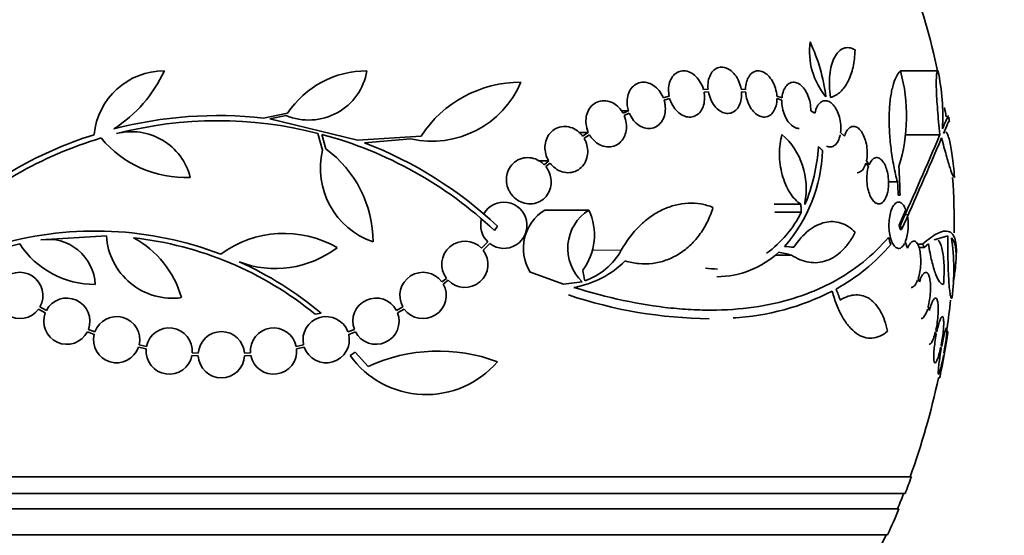
# Model space of a CAD drawing. Units: millimetres. Extents: x 0 to 1443, y 0 to 1205.
# Drawn here: x 920 to 959, y 974 to 995 of the extents above; entities that cross this region are included whole.
import ezdxf
from ezdxf import colors
from ezdxf.entities.mleader import LeaderData, LeaderLine
from ezdxf.math import Vec2, Vec3

# ---------------------------------------------------------------- set-up
doc = ezdxf.new("R2010")
doc.units = ezdxf.units.MM
doc.layers.add('DV4_Défaut', color=7, linetype='Continuous')
doc.layers.add('Défaut', color=7, linetype='Continuous')

# ---------------------------------------------------------------- blocks, each defined once
blk = doc.blocks.new('_DOT')
at = {"color": 0}
blk.add_line((0, 0), (-1, 0), dxfattribs=at)
at = {"color": 0, "const_width": 0.333}
blk.add_lwpolyline([(-0.1665, 0, 1), (0.1665, 0, 1)], format="xyb", close=True, dxfattribs=at)
blk = doc.blocks.new('SE3')
at = {"layer": 'DV4_Défaut', "color": 7, "linetype": 'Continuous', "lineweight": 35}
for p, q in [((955.962, 992.52), (954.504, 992.52)), ((947.022, 991.806), (946.842, 991.788)), ((946.865, 991.689), (947.036, 991.705)), ((948.481, 991.788), (948.309, 991.806)), ((948.322, 991.705), (948.485, 991.689)), ((945.509, 991.538), (945.279, 991.473)), ((945.313, 991.377), (945.533, 991.438)), ((949.897, 991.473), (949.697, 991.538)), ((949.7, 991.438), (949.891, 991.377)), ((943.924, 990.969), (943.652, 990.969)), ((943.924, 990.969), (943.714, 990.871)), ((951.179, 990.871), (951.014, 990.969)), ((929.733, 990.681), (930.667, 990.871)), ((930.609, 990.784), (929.974, 990.652)), ((929.974, 990.652), (933.385, 989.824)), ((943.759, 990.78), (943.959, 990.873)), ((932.022, 989.439), (931.846, 990.088)), ((932.001, 990.047), (932.155, 989.484)), ((933.385, 989.824), (935.861, 989.984)), ((935.462, 989.869), (933.659, 989.722)), ((942.365, 990.127), (941.999, 990.127)), ((942.365, 990.127), (942.142, 989.984)), ((942.198, 989.899), (942.411, 990.036)), ((952.33, 989.984), (952.176, 990.127)), ((956.038, 990.036), (954.691, 990.036)), ((940.824, 989.013), (940.462, 989.013)), ((940.824, 989.013), (940.649, 988.868)), ((953.287, 988.868), (953.182, 989.014)), ((940.716, 988.792), (940.881, 988.929)), ((953.161, 988.93), (953.26, 988.792)), ((954.389, 988.197), (954.039, 988.197)), ((954.488, 987.681), (954.413, 987.681)), ((942.382, 987.105), (940.675, 987.105)), ((950.63, 987.328), (949.591, 987.328)), ((954.712, 987.107), (954.448, 986.512)), ((950.647, 987.024), (949.623, 987.024)), ((938.832, 986.477), (938.719, 986.305)), ((954.502, 986.512), (954.448, 986.512)), ((954.55, 986.344), (954.496, 986.344)), ((921.074, 985.941), (923.627, 986.101)), ((955.815, 985.941), (956.342, 986.101)), ((919.702, 985.65), (920.253, 985.784)), ((938.458, 985.863), (938.214, 985.619)), ((938.279, 985.543), (938.534, 985.797)), ((954.779, 985.619), (954.692, 985.863)), ((955.367, 985.783), (955.162, 985.783)), ((955.424, 985.65), (955.221, 985.65)), ((955.424, 985.65), (955.591, 985.784)), ((950.265, 985.354), (949.631, 985.354)), ((936.851, 984.447), (936.667, 984.31)), ((941.397, 984.227), (940.084, 984.699)), ((955.243, 984.309), (955.195, 984.447)), ((936.721, 984.226), (936.916, 984.371)), ((942.125, 984.318), (941.397, 984.227)), ((921.289, 983.202), (921.039, 983.339)), ((935.154, 983.339), (934.903, 983.202)), ((955.629, 983.202), (955.581, 983.339)), ((920.984, 983.255), (921.248, 983.111)), ((931.74, 983.056), (931.97, 983.098)), ((934.945, 983.111), (935.208, 983.255)), ((922.884, 982.368), (923.146, 982.27)), ((923.175, 982.366), (922.925, 982.459)), ((933.267, 982.459), (933.017, 982.366)), ((933.046, 982.27), (933.308, 982.368)), ((955.897, 982.27), (955.834, 982.27)), ((955.864, 982.368), (955.897, 982.27)), ((955.917, 982.366), (955.885, 982.459)), ((956.348, 982.377), (956.3, 982.377)), ((924.872, 981.766), (925.172, 981.701)), ((925.187, 981.8), (924.899, 981.862)), ((931.293, 981.862), (931.006, 981.8)), ((931.02, 981.701), (931.321, 981.766)), ((956.069, 981.766), (956.092, 981.701)), ((956.11, 981.8), (956.089, 981.862)), ((926.952, 981.45), (927.197, 981.433)), ((927.198, 981.533), (926.965, 981.55)), ((929.227, 981.55), (928.994, 981.533)), ((928.995, 981.433), (929.24, 981.45)), ((933.299, 981.577), (933.105, 981.442)), ((933.806, 981.015), (933.299, 981.577)), ((956.177, 981.45), (956.183, 981.433)), ((956.2, 981.533), (956.195, 981.55)), ((955.979, 980.577), (956.032, 980.577)), ((954.93, 976.727), (901.262, 976.727)), ((954.684, 976.077), (901.508, 976.077)), ((954.442, 975.477), (901.75, 975.477)), ((954.002, 974.477), (902.19, 974.477))]:
    blk.add_line(p, q, dxfattribs=at)
at = {"layer": 'DV4_Défaut', "color": 7, "linetype": 'Continuous', "lineweight": 18}
blk.add_line((943.646, 985.543), (942.507, 985.543), dxfattribs=at)
at = {"layer": 'DV4_Défaut', "color": 7, "linetype": 'Continuous', "lineweight": 35}
for centre, radius, start, end in [((928.096, 986.477), 28.5, 12.2416, 20.0052), ((953.745, 993.284), 2.78, 172.4513, 219.5533), ((944.663, 990.679), 6.988, 6.8547, 25.1499), ((925.88, 989.771), 2.749, 90, 174.4569), ((920.99, 994.786), 5.39, 302.9014, 335.1391), ((931.498, 992.893), 2.289, 247.1599, 350.6145), ((933.755, 988.803), 3.717, 90, 146.1834), ((948.057, 990.76), 6.683, 342.8762, 15.2711), ((947.565, 990.742), 8.584, 356.7857, 11.9551), ((936.278, 993.532), 3.753, 257.4427, 337.1967), ((939.737, 987.443), 4.635, 90, 146.7576), ((928.096, 986.477), 28.5, 8.5721, 9.3238), ((927.953, 974.878), 15.902, 83.5707, 104.6979), ((927.953, 974.878), 15.7, 75.6423, 104.5029), ((928.096, 986.477), 28.6, 8.1528, 8.5237), ((927.953, 974.878), 15.902, 107.5988, 132.9816), ((927.953, 974.878), 15.7, 106.7944, 133.0875), ((926.694, 992.636), 4.264, 219.766, 272.5166), ((924.608, 987.81), 2.343, 13.9943, 104.5029), ((927.953, 974.878), 15.7, 46.7059, 75.0557), ((948.033, 987.947), 2.806, 348.4277, 48.4178), ((671.132, 1112.115), 309.959, 336.09484, 336.80551), ((683.181, 1106.533), 296.794, 336.1115, 336.86194), ((935.001, 988.75), 3.058, 166.9775, 250.7392), ((929.505, 985.863), 4.488, 0, 53.7981), ((927.953, 974.878), 15.902, 46.8318, 68.9712), ((945.416, 989.669), 6.067, 318.9979, 357.6509), ((944.593, 989.945), 6.728, 337.0385, 356.8025), ((928.204, 987.183), 26.289, 1.0852, 3.5095), ((928.096, 986.477), 28.5, 359.478, 3.8132), ((928.109, 986.721), 26.322, 2.0896, 3.214), ((939.081, 986.512), 0.9, 232.5718, 150.472), ((941.596, 985.61), 1.755, 121.6206, 211.4895), ((943.339, 985.611), 1.774, 122.6283, 226.8014), ((940.33, 986.127), 2.274, 323.0413, 25.4891), ((910.842, 984.02), 40.082, 4.7246, 4.8145), ((939.081, 986.512), 0.9, 164.0507, 226.1886), ((946.764, 988.922), 4.322, 305.9157, 333.9571), ((952.871, 986.519), 1.936, 340.1888, 12.5752), ((923.19, 972.608), 13.68, 69.0948, 105.619), ((921.361, 984.133), 1.831, 2.445, 99.0185), ((926.197, 986.248), 2.574, 183.2808, 277.719), ((922.882, 982.676), 3.801, 15.593, 61.8051), ((923.19, 972.608), 13.5, 50.7055, 83.6724), ((930.527, 982.077), 4.122, 59.8689, 126.5639), ((947.345, 984.74), 9.232, 353.5136, 8.0034), ((923.178, 987.717), 3.506, 213.4459, 270.1989), ((930.197, 988.784), 3.954, 249.045, 307.3541), ((937.565, 984.995), 0.9, 43.8635, 217.5259), ((948.37, 990.642), 7.542, 298.7681, 319.7162), ((937.565, 984.995), 0.9, 223.9077, 37.4817), ((941.389, 986.786), 2.576, 288.9362, 331.1557), ((947.361, 988.032), 3.519, 270.131, 313.1704), ((928.096, 986.477), 28.6, 357.3464, 357.8538), ((923.219, 972.655), 13.625, 50.0381, 65.8987), ((941.175, 987.766), 3.723, 279.7073, 314.8247), ((947.38, 988.125), 3.315, 262.1561, 270.0602), ((920.255, 983.782), 0.9, 330.5126, 144.1309), ((935.938, 983.782), 0.9, 35.9075, 209.4558), ((920.255, 983.782), 0.9, 150.5126, 324.1309), ((935.938, 983.782), 0.9, 215.8373, 29.5261), ((922.085, 982.781), 0.9, 339.0037, 152.1069), ((934.107, 982.781), 0.9, 27.8931, 200.9963), ((947.269, 1000.681), 17.806, 251.4086, 269.3536), ((947.434, 992.618), 9.728, 273.2884, 297.0107), ((928.096, 986.477), 28.5, 352.0012, 354.2119), ((922.085, 982.781), 0.9, 158.4868, 332.6238), ((924.021, 982.061), 0.9, 347.2502, 160.1715), ((932.171, 982.061), 0.9, 19.8285, 192.7498), ((934.107, 982.781), 0.9, 207.3762, 21.5132), ((926.068, 981.619), 0.9, 355.5716, 168.3812), ((930.124, 981.619), 0.9, 11.6188, 184.4284), ((924.021, 982.061), 0.9, 166.5508, 340.8709), ((928.096, 981.477), 0.9, 3.6132, 176.3868), ((932.171, 982.061), 0.9, 199.1291, 13.4492), ((928.096, 986.477), 28.55, 348.0979, 351.7174), ((926.068, 981.619), 0.9, 174.7602, 349.1925), ((928.096, 981.477), 0.9, 182.7657, 357.2343), ((930.124, 981.619), 0.9, 190.8075, 5.2398), ((936.06, 983.563), 3.637, 215.6622, 319.543), ((936.54, 975.143), 6.477, 69.3225, 114.9689), ((928.096, 986.477), 28.5, 339.9948, 348.0524), ((928.096, 986.477), 28.55, 338.6371, 340.0313), ((928.096, 986.477), 28.5, 337.2963, 338.5978), ((928.096, 986.477), 28.55, 335.1455, 337.3383), ((928.096, 986.477), 28.5, 334.2784, 335.0989)]:
    blk.add_arc(centre, radius, start, end, dxfattribs=at)
for centre, major_axis, ratio, start_param, end_param in [((932.559, 990.983), (19.559, -19.371), 0.575479, 0.809366, 0.822069), ((928.072, 985.821), (28.573, -1.06), 0.037043, 0.677863, 0.697575), ((928.026, 985.789), (28.444, -2.896), 0.100784, 0.683542, 0.711035), ((922.75, 984.468), (9.675, -25.752), 0.683401, 1.314969, 1.330411), ((929.79, 988.412), (21.397, -18.726), 0.550019, 0.790479, 0.810318)]:
    blk.add_ellipse(centre, major_axis=major_axis, ratio=ratio, start_param=start_param, end_param=end_param, dxfattribs=at)
for points, knots in [([(952.736, 993.338), (952.658, 993.383), (952.581, 993.41), (952.43, 993.428), (952.357, 993.419), (952.221, 993.366), (952.155, 993.322), (952.038, 993.203), (951.985, 993.129), (951.892, 992.95), (951.854, 992.847), (951.792, 992.62), (951.769, 992.492), (951.728, 992.091), (951.737, 991.788), (951.786, 991.482)], [0, 0, 0, 0, 0.125, 0.125, 0.25, 0.25, 0.375, 0.375, 0.5, 0.5, 0.625, 0.625, 0.75, 0.75, 1, 1, 1, 1]), ([(951.786, 991.482), (951.929, 991.524), (952.057, 991.6), (952.286, 991.812), (952.387, 991.95), (952.55, 992.272), (952.615, 992.46), (952.704, 992.873), (952.73, 993.096), (952.736, 993.338)], [0, 0, 0, 0, 0.25, 0.25, 0.5, 0.5, 0.75, 0.75, 1, 1, 1, 1]), ([(946.842, 991.788), (946.837, 991.807), (946.832, 991.825), (946.826, 991.844), (946.793, 991.943), (946.748, 992.039), (946.693, 992.123), (946.638, 992.208), (946.571, 992.285), (946.499, 992.346), (946.428, 992.406), (946.349, 992.454), (946.269, 992.483), (946.191, 992.512), (946.109, 992.524), (946.031, 992.518), (945.955, 992.513), (945.881, 992.49), (945.814, 992.452), (945.749, 992.414), (945.69, 992.361), (945.641, 992.295), (945.593, 992.23), (945.554, 992.152), (945.528, 992.066), (945.501, 991.98), (945.487, 991.885), (945.485, 991.788), (945.484, 991.706), (945.492, 991.621), (945.509, 991.538)], [0, 0, 0, 0, 0.020775, 0.020775, 0.020775, 0.134399, 0.134399, 0.134399, 0.248659, 0.248659, 0.248659, 0.362298, 0.362298, 0.362298, 0.474054, 0.474054, 0.474054, 0.583546, 0.583546, 0.583546, 0.691434, 0.691434, 0.691434, 0.799054, 0.799054, 0.799054, 0.907809, 0.907809, 0.907809, 1, 1, 1, 1]), ([(948.309, 991.806), (948.292, 991.908), (948.262, 992.01), (948.222, 992.105), (948.181, 992.199), (948.129, 992.289), (948.069, 992.365), (948.01, 992.441), (947.942, 992.506), (947.871, 992.555), (947.801, 992.602), (947.726, 992.636), (947.652, 992.651), (947.58, 992.667), (947.506, 992.666), (947.438, 992.648), (947.371, 992.63), (947.307, 992.596), (947.252, 992.548), (947.196, 992.499), (947.148, 992.436), (947.111, 992.362), (947.073, 992.288), (947.046, 992.201), (947.03, 992.11), (947.014, 992.014), (947.012, 991.909), (947.022, 991.806)], [0, 0, 0, 0, 0.113285, 0.113285, 0.113285, 0.226696, 0.226696, 0.226696, 0.339231, 0.339231, 0.339231, 0.449864, 0.449864, 0.449864, 0.558696, 0.558696, 0.558696, 0.666632, 0.666632, 0.666632, 0.774931, 0.774931, 0.774931, 0.884671, 0.884671, 0.884671, 1, 1, 1, 1]), ([(949.697, 991.538), (949.69, 991.638), (949.671, 991.743), (949.641, 991.841), (949.612, 991.94), (949.571, 992.036), (949.522, 992.121), (949.473, 992.205), (949.416, 992.281), (949.353, 992.342), (949.292, 992.402), (949.225, 992.449), (949.157, 992.478), (949.091, 992.508), (949.022, 992.522), (948.957, 992.519), (948.891, 992.517), (948.828, 992.497), (948.771, 992.463), (948.714, 992.428), (948.662, 992.377), (948.619, 992.314), (948.576, 992.25), (948.541, 992.172), (948.518, 992.086), (948.494, 991.999), (948.481, 991.902), (948.481, 991.802), (948.481, 991.797), (948.481, 991.793), (948.481, 991.788)], [0, 0, 0, 0, 0.112508, 0.112508, 0.112508, 0.225177, 0.225177, 0.225177, 0.336477, 0.336477, 0.336477, 0.445766, 0.445766, 0.445766, 0.553769, 0.553769, 0.553769, 0.661746, 0.661746, 0.661746, 0.770934, 0.770934, 0.770934, 0.88205, 0.88205, 0.88205, 0.995005, 0.995005, 0.995005, 1, 1, 1, 1]), ([(954.389, 988.197), (954.334, 988.398), (954.285, 988.607), (954.2, 989.041), (954.164, 989.269), (954.108, 989.721), (954.087, 989.947), (954.064, 990.398), (954.061, 990.615), (954.072, 991.03), (954.087, 991.229), (954.132, 991.591), (954.163, 991.756), (954.24, 992.048), (954.284, 992.172), (954.386, 992.379), (954.443, 992.461), (954.504, 992.52)], [0, 0, 0, 0, 0.125, 0.125, 0.25, 0.25, 0.375, 0.375, 0.5, 0.5, 0.625, 0.625, 0.75, 0.75, 0.875, 0.875, 1, 1, 1, 1]), ([(956.038, 990.036), (956.02, 990.205), (956.003, 990.37), (955.972, 990.692), (955.958, 990.85), (955.935, 991.153), (955.925, 991.296), (955.909, 991.564), (955.903, 991.691), (955.896, 991.918), (955.895, 992.02), (955.897, 992.197), (955.9, 992.274), (955.911, 992.395), (955.918, 992.441), (955.937, 992.504), (955.949, 992.52), (955.962, 992.52)], [0, 0, 0, 0, 0.125, 0.125, 0.25, 0.25, 0.375, 0.375, 0.5, 0.5, 0.625, 0.625, 0.75, 0.75, 0.875, 0.875, 1, 1, 1, 1]), ([(945.279, 991.473), (945.266, 991.503), (945.253, 991.532), (945.238, 991.561), (945.192, 991.653), (945.133, 991.739), (945.065, 991.811), (944.997, 991.884), (944.919, 991.946), (944.837, 991.99), (944.755, 992.035), (944.667, 992.064), (944.581, 992.074), (944.496, 992.084), (944.41, 992.076), (944.331, 992.05), (944.254, 992.026), (944.181, 991.983), (944.118, 991.927), (944.057, 991.873), (944.004, 991.803), (943.965, 991.724), (943.925, 991.646), (943.897, 991.557), (943.883, 991.465), (943.868, 991.372), (943.867, 991.272), (943.879, 991.175), (943.888, 991.105), (943.903, 991.036), (943.924, 990.969)], [0, 0, 0, 0, 0.03516, 0.03516, 0.03516, 0.148494, 0.148494, 0.148494, 0.263649, 0.263649, 0.263649, 0.378789, 0.378789, 0.378789, 0.491993, 0.491993, 0.491993, 0.602238, 0.602238, 0.602238, 0.709908, 0.709908, 0.709908, 0.816518, 0.816518, 0.816518, 0.923952, 0.923952, 0.923952, 1, 1, 1, 1]), ([(951.014, 990.969), (951.017, 991.066), (951.009, 991.17), (950.991, 991.271), (950.972, 991.372), (950.943, 991.472), (950.905, 991.565), (950.867, 991.655), (950.821, 991.74), (950.769, 991.812), (950.717, 991.882), (950.66, 991.942), (950.6, 991.985), (950.541, 992.029), (950.478, 992.058), (950.417, 992.07), (950.356, 992.083), (950.294, 992.079), (950.238, 992.06), (950.18, 992.04), (950.126, 992.003), (950.08, 991.952), (950.032, 991.901), (949.992, 991.833), (949.961, 991.755), (949.93, 991.677), (949.909, 991.585), (949.898, 991.489), (949.898, 991.483), (949.897, 991.478), (949.897, 991.473)], [0, 0, 0, 0, 0.111579, 0.111579, 0.111579, 0.223359, 0.223359, 0.223359, 0.333281, 0.333281, 0.333281, 0.441153, 0.441153, 0.441153, 0.548351, 0.548351, 0.548351, 0.656486, 0.656486, 0.656486, 0.766747, 0.766747, 0.766747, 0.879446, 0.879446, 0.879446, 0.993854, 0.993854, 0.993854, 1, 1, 1, 1]), ([(947.036, 991.705), (947.054, 991.604), (947.085, 991.502), (947.126, 991.408), (947.168, 991.314), (947.22, 991.225), (947.281, 991.15), (947.34, 991.075), (947.408, 991.011), (947.48, 990.964), (947.55, 990.917), (947.625, 990.885), (947.699, 990.871), (947.771, 990.857), (947.845, 990.86), (947.912, 990.879), (947.979, 990.898), (948.043, 990.934), (948.097, 990.983), (948.152, 991.033), (948.2, 991.097), (948.236, 991.172), (948.273, 991.247), (948.3, 991.334), (948.314, 991.426), (948.328, 991.515), (948.33, 991.61), (948.322, 991.705)], [0, 0, 0, 0, 0.114367, 0.114367, 0.114367, 0.228866, 0.228866, 0.228866, 0.342428, 0.342428, 0.342428, 0.454073, 0.454073, 0.454073, 0.563968, 0.563968, 0.563968, 0.673035, 0.673035, 0.673035, 0.782509, 0.782509, 0.782509, 0.893431, 0.893431, 0.893431, 1, 1, 1, 1]), ([(943.714, 990.871), (943.694, 990.908), (943.671, 990.943), (943.648, 990.976), (943.588, 991.059), (943.517, 991.133), (943.439, 991.191), (943.359, 991.251), (943.271, 991.297), (943.18, 991.325), (943.09, 991.353), (942.995, 991.363), (942.904, 991.354), (942.815, 991.346), (942.727, 991.319), (942.649, 991.275), (942.573, 991.233), (942.503, 991.174), (942.447, 991.102), (942.392, 991.033), (942.348, 990.951), (942.318, 990.863), (942.289, 990.776), (942.273, 990.681), (942.271, 990.585), (942.269, 990.489), (942.281, 990.389), (942.306, 990.295), (942.321, 990.238), (942.341, 990.181), (942.365, 990.127)], [0, 0, 0, 0, 0.045214, 0.045214, 0.045214, 0.158699, 0.158699, 0.158699, 0.275117, 0.275117, 0.275117, 0.392197, 0.392197, 0.392197, 0.507167, 0.507167, 0.507167, 0.618202, 0.618202, 0.618202, 0.725418, 0.725418, 0.725418, 0.830667, 0.830667, 0.830667, 0.936493, 0.936493, 0.936493, 1, 1, 1, 1]), ([(943.959, 990.873), (943.972, 990.842), (943.985, 990.813), (944, 990.784), (944.048, 990.692), (944.108, 990.608), (944.176, 990.536), (944.245, 990.464), (944.324, 990.403), (944.406, 990.36), (944.489, 990.317), (944.576, 990.29), (944.663, 990.281), (944.747, 990.272), (944.832, 990.282), (944.911, 990.308), (944.988, 990.334), (945.06, 990.378), (945.121, 990.435), (945.182, 990.491), (945.234, 990.561), (945.273, 990.641), (945.311, 990.719), (945.338, 990.809), (945.352, 990.902), (945.365, 990.995), (945.365, 991.095), (945.353, 991.193), (945.344, 991.255), (945.331, 991.316), (945.313, 991.377)], [0, 0, 0, 0, 0.035678, 0.035678, 0.035678, 0.150134, 0.150134, 0.150134, 0.26632, 0.26632, 0.26632, 0.382324, 0.382324, 0.382324, 0.496274, 0.496274, 0.496274, 0.607276, 0.607276, 0.607276, 0.715807, 0.715807, 0.715807, 0.823381, 0.823381, 0.823381, 0.93182, 0.93182, 0.93182, 1, 1, 1, 1]), ([(945.533, 991.438), (945.538, 991.42), (945.544, 991.401), (945.55, 991.383), (945.584, 991.285), (945.63, 991.189), (945.686, 991.105), (945.742, 991.021), (945.809, 990.946), (945.881, 990.886), (945.953, 990.826), (946.032, 990.781), (946.112, 990.753), (946.191, 990.726), (946.272, 990.715), (946.35, 990.722), (946.425, 990.729), (946.499, 990.753), (946.565, 990.792), (946.63, 990.831), (946.688, 990.886), (946.736, 990.953), (946.783, 991.019), (946.821, 991.098), (946.847, 991.184), (946.872, 991.271), (946.886, 991.367), (946.886, 991.464), (946.887, 991.538), (946.88, 991.614), (946.865, 991.689)], [0, 0, 0, 0, 0.021027, 0.021027, 0.021027, 0.135838, 0.135838, 0.135838, 0.251209, 0.251209, 0.251209, 0.365836, 0.365836, 0.365836, 0.478522, 0.478522, 0.478522, 0.588977, 0.588977, 0.588977, 0.697909, 0.697909, 0.697909, 0.806642, 0.806642, 0.806642, 0.916532, 0.916532, 0.916532, 1, 1, 1, 1]), ([(948.485, 991.689), (948.493, 991.588), (948.512, 991.484), (948.543, 991.386), (948.573, 991.288), (948.615, 991.192), (948.664, 991.108), (948.713, 991.025), (948.772, 990.95), (948.834, 990.89), (948.896, 990.832), (948.963, 990.786), (949.03, 990.757), (949.097, 990.729), (949.166, 990.716), (949.231, 990.72), (949.297, 990.725), (949.36, 990.745), (949.416, 990.781), (949.473, 990.817), (949.525, 990.87), (949.567, 990.934), (949.609, 990.999), (949.643, 991.078), (949.666, 991.164), (949.688, 991.249), (949.699, 991.342), (949.7, 991.438)], [0, 0, 0, 0, 0.113459, 0.113459, 0.113459, 0.227083, 0.227083, 0.227083, 0.339314, 0.339314, 0.339314, 0.449573, 0.449573, 0.449573, 0.558616, 0.558616, 0.558616, 0.667687, 0.667687, 0.667687, 0.777983, 0.777983, 0.777983, 0.890197, 0.890197, 0.890197, 1, 1, 1, 1]), ([(949.891, 991.377), (949.889, 991.278), (949.898, 991.175), (949.917, 991.074), (949.936, 990.974), (949.966, 990.873), (950.005, 990.782), (950.043, 990.691), (950.09, 990.607), (950.142, 990.537), (950.194, 990.467), (950.252, 990.409), (950.312, 990.366), (950.371, 990.323), (950.434, 990.295), (950.495, 990.284), (950.517, 990.28), (950.538, 990.278), (950.56, 990.278)], [0, 0, 0, 0, 0.190088, 0.190088, 0.190088, 0.380515, 0.380515, 0.380515, 0.567837, 0.567837, 0.567837, 0.751832, 0.751832, 0.751832, 0.934812, 0.934812, 0.934812, 1, 1, 1, 1]), ([(952.176, 990.127), (952.187, 990.22), (952.188, 990.321), (952.18, 990.421), (952.172, 990.522), (952.154, 990.626), (952.127, 990.723), (952.101, 990.818), (952.066, 990.91), (952.024, 990.99), (951.984, 991.069), (951.936, 991.139), (951.886, 991.195), (951.835, 991.251), (951.78, 991.294), (951.725, 991.321), (951.669, 991.349), (951.611, 991.361), (951.557, 991.357), (951.501, 991.352), (951.447, 991.33), (951.398, 991.293), (951.349, 991.255), (951.304, 991.2), (951.267, 991.132), (951.231, 991.064), (951.201, 990.98), (951.183, 990.889), (951.181, 990.883), (951.18, 990.877), (951.179, 990.871)], [0, 0, 0, 0, 0.110519, 0.110519, 0.110519, 0.221283, 0.221283, 0.221283, 0.329667, 0.329667, 0.329667, 0.435982, 0.435982, 0.435982, 0.542314, 0.542314, 0.542314, 0.650658, 0.650658, 0.650658, 0.762169, 0.762169, 0.762169, 0.876722, 0.876722, 0.876722, 0.992845, 0.992845, 0.992845, 1, 1, 1, 1]), ([(942.411, 990.036), (942.431, 990), (942.453, 989.965), (942.478, 989.932), (942.538, 989.85), (942.61, 989.776), (942.688, 989.719), (942.769, 989.659), (942.858, 989.614), (942.948, 989.588), (943.039, 989.561), (943.133, 989.552), (943.224, 989.561), (943.312, 989.571), (943.4, 989.599), (943.477, 989.644), (943.553, 989.687), (943.621, 989.747), (943.677, 989.819), (943.731, 989.888), (943.774, 989.971), (943.803, 990.06), (943.832, 990.147), (943.847, 990.243), (943.849, 990.338), (943.85, 990.435), (943.837, 990.534), (943.812, 990.629), (943.798, 990.681), (943.78, 990.731), (943.759, 990.78)], [0, 0, 0, 0, 0.045596, 0.045596, 0.045596, 0.160023, 0.160023, 0.160023, 0.277307, 0.277307, 0.277307, 0.39504, 0.39504, 0.39504, 0.510481, 0.510481, 0.510481, 0.621983, 0.621983, 0.621983, 0.729812, 0.729812, 0.729812, 0.835817, 0.835817, 0.835817, 0.942443, 0.942443, 0.942443, 1, 1, 1, 1]), ([(956.135, 990.26), (956.243, 990.511), (956.313, 990.669), (956.36, 990.767), (956.368, 990.781), (956.37, 990.781)], [0, 0, 0, 0, 0.717408, 0.717408, 1, 1, 1, 1]), ([(956.4, 990.578), (956.4, 990.578), (956.4, 990.578), (956.397, 990.578), (956.376, 990.536), (956.3, 990.368), (956.246, 990.244), (956.174, 990.078)], [0, 0, 0, 0, 0.001642, 0.001642, 0.500821, 0.500821, 1, 1, 1, 1]), ([(942.142, 989.984), (942.114, 990.021), (942.085, 990.055), (942.053, 990.087), (941.982, 990.16), (941.9, 990.221), (941.813, 990.265), (941.723, 990.311), (941.626, 990.341), (941.529, 990.352), (941.431, 990.363), (941.331, 990.355), (941.238, 990.329), (941.146, 990.303), (941.058, 990.258), (940.981, 990.197), (940.909, 990.139), (940.845, 990.065), (940.796, 989.981), (940.749, 989.9), (940.715, 989.809), (940.696, 989.714), (940.678, 989.622), (940.674, 989.525), (940.684, 989.429), (940.695, 989.333), (940.719, 989.237), (940.756, 989.149), (940.776, 989.102), (940.798, 989.056), (940.824, 989.013)], [0, 0, 0, 0, 0.050311, 0.050311, 0.050311, 0.164294, 0.164294, 0.164294, 0.282601, 0.282601, 0.282601, 0.402362, 0.402362, 0.402362, 0.519671, 0.519671, 0.519671, 0.631665, 0.631665, 0.631665, 0.738216, 0.738216, 0.738216, 0.84175, 0.84175, 0.84175, 0.945712, 0.945712, 0.945712, 1, 1, 1, 1]), ([(953.182, 989.014), (953.2, 989.1), (953.211, 989.195), (953.212, 989.294), (953.214, 989.392), (953.207, 989.496), (953.191, 989.596), (953.176, 989.693), (953.152, 989.789), (953.121, 989.876), (953.092, 989.962), (953.055, 990.041), (953.014, 990.107), (952.973, 990.174), (952.927, 990.23), (952.88, 990.271), (952.831, 990.313), (952.779, 990.34), (952.729, 990.351), (952.676, 990.363), (952.624, 990.357), (952.575, 990.334), (952.525, 990.311), (952.478, 990.27), (952.437, 990.214), (952.396, 990.157), (952.361, 990.084), (952.334, 989.999), (952.333, 989.994), (952.331, 989.989), (952.33, 989.984)], [0, 0, 0, 0, 0.109455, 0.109455, 0.109455, 0.21921, 0.21921, 0.21921, 0.325956, 0.325956, 0.325956, 0.430572, 0.430572, 0.430572, 0.53598, 0.53598, 0.53598, 0.644654, 0.644654, 0.644654, 0.757785, 0.757785, 0.757785, 0.87478, 0.87478, 0.87478, 0.993264, 0.993264, 0.993264, 1, 1, 1, 1]), ([(940.881, 988.929), (940.908, 988.893), (940.937, 988.858), (940.968, 988.827), (941.04, 988.754), (941.122, 988.693), (941.209, 988.649), (941.299, 988.603), (941.396, 988.573), (941.493, 988.562), (941.591, 988.551), (941.691, 988.559), (941.784, 988.585), (941.876, 988.611), (941.964, 988.656), (942.04, 988.717), (942.112, 988.775), (942.176, 988.849), (942.224, 988.933), (942.271, 989.013), (942.305, 989.105), (942.324, 989.199), (942.342, 989.292), (942.346, 989.39), (942.336, 989.485), (942.326, 989.581), (942.301, 989.677), (942.264, 989.766), (942.245, 989.812), (942.223, 989.857), (942.198, 989.899)], [0, 0, 0, 0, 0.049823, 0.049823, 0.049823, 0.16414, 0.16414, 0.16414, 0.282747, 0.282747, 0.282747, 0.402596, 0.402596, 0.402596, 0.519801, 0.519801, 0.519801, 0.631726, 0.631726, 0.631726, 0.738419, 0.738419, 0.738419, 0.842251, 0.842251, 0.842251, 0.946487, 0.946487, 0.946487, 1, 1, 1, 1]), ([(949.895, 990.046), (949.862, 989.928), (949.838, 989.805), (949.805, 989.55), (949.797, 989.415), (949.799, 989.147), (949.808, 989.012), (949.844, 988.742), (949.871, 988.608), (949.94, 988.352), (949.983, 988.228), (950.082, 987.994), (950.138, 987.886), (950.263, 987.688), (950.332, 987.598), (950.475, 987.445), (950.551, 987.38), (950.63, 987.328)], [0, 0, 0, 0, 0.125, 0.125, 0.25, 0.25, 0.375, 0.375, 0.5, 0.5, 0.625, 0.625, 0.75, 0.75, 0.875, 0.875, 1, 1, 1, 1]), ([(951.621, 989.591), (951.677, 989.565), (951.735, 989.554), (951.789, 989.559), (951.845, 989.564), (951.9, 989.587), (951.948, 989.625), (951.997, 989.664), (952.042, 989.72), (952.078, 989.788), (952.114, 989.857), (952.142, 989.941), (952.161, 990.033), (952.161, 990.034), (952.161, 990.035), (952.161, 990.036)], [0, 0, 0, 0, 0.239977, 0.239977, 0.239977, 0.486806, 0.486806, 0.486806, 0.740281, 0.740281, 0.740281, 0.997286, 0.997286, 0.997286, 1, 1, 1, 1]), ([(956.599, 988.372), (956.586, 988.372), (956.567, 988.397), (956.514, 988.508), (956.477, 988.608), (956.39, 988.872), (956.34, 989.039), (956.228, 989.434), (956.167, 989.658), (956.101, 989.909)], [0, 0, 0, 0, 0.213584, 0.213584, 0.475723, 0.475723, 0.737861, 0.737861, 1, 1, 1, 1]), ([(956.174, 990.078), (956.191, 990.117), (956.209, 990.14), (956.233, 990.152), (956.238, 990.153), (956.244, 990.153)], [0, 0, 0, 0, 0.775996, 0.775996, 1, 1, 1, 1]), ([(956.269, 990.144), (956.274, 990.14), (956.28, 990.135), (956.305, 990.107), (956.326, 990.071), (956.366, 989.969), (956.387, 989.903), (956.427, 989.746), (956.446, 989.656), (956.484, 989.449), (956.502, 989.334), (956.554, 988.965), (956.584, 988.679), (956.607, 988.376)], [0, 0, 0, 0, 0.044476, 0.044476, 0.20373, 0.20373, 0.362984, 0.362984, 0.522238, 0.522238, 0.681492, 0.681492, 1, 1, 1, 1]), ([(940.649, 988.868), (940.588, 988.93), (940.52, 988.983), (940.446, 989.025), (940.357, 989.077), (940.26, 989.112), (940.161, 989.13), (940.059, 989.149), (939.952, 989.148), (939.851, 989.129), (939.75, 989.109), (939.65, 989.069), (939.562, 989.012), (939.477, 988.957), (939.401, 988.884), (939.34, 988.8), (939.284, 988.72), (939.239, 988.628), (939.212, 988.531), (939.187, 988.44), (939.176, 988.342), (939.18, 988.246), (939.184, 988.152), (939.203, 988.057), (939.235, 987.968), (939.251, 987.922), (939.271, 987.878), (939.295, 987.835), (939.345, 987.742), (939.411, 987.658), (939.486, 987.588), (939.561, 987.519), (939.647, 987.462), (939.737, 987.421), (939.832, 987.379), (939.934, 987.353), (940.035, 987.346), (940.139, 987.339), (940.245, 987.351), (940.344, 987.382), (940.441, 987.413), (940.535, 987.464), (940.616, 987.531), (940.692, 987.594), (940.759, 987.674), (940.809, 987.764), (940.856, 987.848), (940.89, 987.943), (940.908, 988.041), (940.924, 988.134), (940.926, 988.232), (940.913, 988.327), (940.9, 988.421), (940.873, 988.514), (940.834, 988.599), (940.802, 988.668), (940.762, 988.733), (940.716, 988.792)], [0, 0, 0, 0, 0.047163, 0.047163, 0.047163, 0.104593, 0.104593, 0.104593, 0.164403, 0.164403, 0.164403, 0.224374, 0.224374, 0.224374, 0.281922, 0.281922, 0.281922, 0.335666, 0.335666, 0.335666, 0.386254, 0.386254, 0.386254, 0.435689, 0.435689, 0.435689, 0.461125, 0.461125, 0.461125, 0.517173, 0.517173, 0.517173, 0.573057, 0.573057, 0.573057, 0.631534, 0.631534, 0.631534, 0.691734, 0.691734, 0.691734, 0.751111, 0.751111, 0.751111, 0.807417, 0.807417, 0.807417, 0.860044, 0.860044, 0.860044, 0.910182, 0.910182, 0.910182, 0.959877, 0.959877, 0.959877, 1, 1, 1, 1]), ([(953.26, 988.792), (953.253, 988.771), (953.247, 988.749), (953.241, 988.727), (953.219, 988.64), (953.204, 988.54), (953.198, 988.437), (953.193, 988.339), (953.195, 988.236), (953.205, 988.136), (953.215, 988.041), (953.232, 987.945), (953.256, 987.858), (953.279, 987.772), (953.309, 987.692), (953.342, 987.624), (953.377, 987.554), (953.416, 987.495), (953.457, 987.45), (953.501, 987.403), (953.547, 987.371), (953.593, 987.356), (953.641, 987.339), (953.69, 987.34), (953.737, 987.358), (953.785, 987.377), (953.83, 987.415), (953.871, 987.47), (953.911, 987.524), (953.947, 987.596), (953.974, 987.681), (953.993, 987.738), (954.008, 987.801), (954.02, 987.868), (954.034, 987.955), (954.042, 988.051), (954.042, 988.147), (954.043, 988.244), (954.035, 988.344), (954.021, 988.44), (954.007, 988.533), (953.986, 988.624), (953.959, 988.706), (953.933, 988.787), (953.9, 988.861), (953.864, 988.923), (953.827, 988.987), (953.786, 989.038), (953.743, 989.075), (953.698, 989.113), (953.65, 989.136), (953.604, 989.142), (953.555, 989.148), (953.506, 989.136), (953.461, 989.107), (953.414, 989.077), (953.371, 989.028), (953.333, 988.963), (953.317, 988.934), (953.301, 988.903), (953.287, 988.868)], [0, 0, 0, 0, 0.014264, 0.014264, 0.014264, 0.070516, 0.070516, 0.070516, 0.123623, 0.123623, 0.123623, 0.174494, 0.174494, 0.174494, 0.224857, 0.224857, 0.224857, 0.276456, 0.276456, 0.276456, 0.330533, 0.330533, 0.330533, 0.387465, 0.387465, 0.387465, 0.446484, 0.446484, 0.446484, 0.50573, 0.50573, 0.50573, 0.545252, 0.545252, 0.545252, 0.59673, 0.59673, 0.59673, 0.648299, 0.648299, 0.648299, 0.698715, 0.698715, 0.698715, 0.749196, 0.749196, 0.749196, 0.801456, 0.801456, 0.801456, 0.856522, 0.856522, 0.856522, 0.91437, 0.91437, 0.91437, 0.973746, 0.973746, 0.973746, 1, 1, 1, 1]), ([(952.815, 988.557), (952.849, 988.557), (952.884, 988.565), (952.916, 988.58), (952.966, 988.603), (953.013, 988.644), (953.054, 988.7), (953.095, 988.757), (953.13, 988.83), (953.156, 988.915), (953.158, 988.92), (953.159, 988.925), (953.161, 988.93)], [0, 0, 0, 0, 0.237729, 0.237729, 0.237729, 0.605799, 0.605799, 0.605799, 0.979021, 0.979021, 0.979021, 1, 1, 1, 1]), ([(947.213, 987.206), (947.059, 987.268), (946.902, 987.313), (946.58, 987.368), (946.414, 987.378), (946.082, 987.364), (945.918, 987.339), (945.59, 987.256), (945.426, 987.198), (945.105, 987.047), (944.95, 986.957), (944.651, 986.746), (944.505, 986.625), (944.091, 986.221), (943.85, 985.905), (943.646, 985.543)], [0, 0, 0, 0, 0.125, 0.125, 0.25, 0.25, 0.375, 0.375, 0.5, 0.5, 0.625, 0.625, 0.75, 0.75, 1, 1, 1, 1]), ([(943.799, 985.126), (943.972, 985.073), (944.151, 985.038), (944.505, 985.006), (944.681, 985.009), (945.03, 985.051), (945.205, 985.091), (945.54, 985.207), (945.701, 985.283), (946.01, 985.469), (946.16, 985.581), (946.434, 985.834), (946.561, 985.975), (946.792, 986.285), (946.897, 986.456), (947.076, 986.816), (947.152, 987.006), (947.213, 987.206)], [0, 0, 0, 0, 0.125, 0.125, 0.25, 0.25, 0.375, 0.375, 0.5, 0.5, 0.625, 0.625, 0.75, 0.75, 0.875, 0.875, 1, 1, 1, 1]), ([(954.712, 987.107), (954.711, 987.109), (954.71, 987.112), (954.709, 987.114), (954.683, 987.186), (954.651, 987.247), (954.617, 987.294), (954.581, 987.344), (954.54, 987.379), (954.5, 987.397), (954.456, 987.416), (954.411, 987.417), (954.367, 987.399), (954.322, 987.38), (954.278, 987.341), (954.238, 987.284), (954.199, 987.228), (954.163, 987.153), (954.134, 987.065), (954.107, 986.983), (954.086, 986.887), (954.072, 986.786), (954.06, 986.693), (954.054, 986.592), (954.055, 986.494), (954.056, 986.4), (954.063, 986.306), (954.076, 986.219), (954.089, 986.131), (954.108, 986.048), (954.13, 985.975), (954.155, 985.898), (954.184, 985.831), (954.216, 985.778), (954.25, 985.72), (954.289, 985.676), (954.328, 985.648), (954.37, 985.619), (954.415, 985.607), (954.458, 985.614), (954.489, 985.619), (954.519, 985.633), (954.548, 985.655), (954.588, 985.686), (954.627, 985.734), (954.661, 985.797)], [0, 0, 0, 0, 0.002363, 0.002363, 0.002363, 0.071025, 0.071025, 0.071025, 0.144864, 0.144864, 0.144864, 0.223624, 0.223624, 0.223624, 0.304778, 0.304778, 0.304778, 0.384071, 0.384071, 0.384071, 0.457826, 0.457826, 0.457826, 0.525478, 0.525478, 0.525478, 0.589564, 0.589564, 0.589564, 0.65369, 0.65369, 0.65369, 0.720983, 0.720983, 0.720983, 0.793395, 0.793395, 0.793395, 0.871116, 0.871116, 0.871116, 0.924977, 0.924977, 0.924977, 1, 1, 1, 1]), ([(952.744, 986.239), (952.66, 986.325), (952.569, 986.4), (952.383, 986.52), (952.287, 986.566), (952.088, 986.631), (951.984, 986.65), (951.774, 986.658), (951.669, 986.648), (951.351, 986.573), (951.135, 986.464), (950.727, 986.141), (950.529, 985.923), (950.352, 985.659)], [0, 0, 0, 0, 0.125, 0.125, 0.25, 0.25, 0.375, 0.375, 0.5, 0.5, 0.75, 0.75, 1, 1, 1, 1]), ([(954.04, 986.043), (953.441, 985.341), (952.718, 984.759), (951.661, 984.191), (951.442, 984.086), (950.988, 983.891), (950.753, 983.802), (950.027, 983.564), (949.521, 983.442), (948.467, 983.272), (947.918, 983.224), (947.063, 983.208), (946.773, 983.212), (946.181, 983.238), (945.878, 983.261), (944.357, 983.421), (943.1, 983.693), (941.802, 984.097)], [0, 0, 0, 0, 0.25, 0.25, 0.3125, 0.3125, 0.375, 0.375, 0.5, 0.5, 0.625, 0.625, 0.6875, 0.6875, 0.75, 0.75, 1, 1, 1, 1]), ([(950.265, 985.354), (950.376, 985.279), (950.488, 985.219), (950.717, 985.125), (950.834, 985.092), (951.182, 985.038), (951.409, 985.059), (951.851, 985.218), (952.056, 985.351), (952.339, 985.631), (952.429, 985.737), (952.596, 985.971), (952.673, 986.099), (952.744, 986.239)], [0, 0, 0, 0, 0.125, 0.125, 0.25, 0.25, 0.5, 0.5, 0.75, 0.75, 0.875, 0.875, 1, 1, 1, 1]), ([(956.675, 985.387), (956.685, 985.653), (956.663, 985.859), (956.586, 986.081), (956.552, 986.14), (956.47, 986.23), (956.421, 986.26), (956.253, 986.307), (956.113, 986.278), (955.781, 986.112), (955.588, 985.974), (955.367, 985.783)], [0, 0, 0, 0, 0.25, 0.25, 0.375, 0.375, 0.5, 0.5, 0.75, 0.75, 1, 1, 1, 1]), ([(956.342, 986.101), (956.342, 985.923), (956.342, 985.749), (956.345, 985.408), (956.348, 985.24), (956.357, 984.925), (956.362, 984.777), (956.374, 984.5), (956.382, 984.373), (956.398, 984.149), (956.407, 984.051), (956.427, 983.886), (956.438, 983.821), (956.46, 983.724), (956.471, 983.693), (956.494, 983.668), (956.506, 983.673), (956.518, 983.697)], [0, 0, 0, 0, 0.125, 0.125, 0.25, 0.25, 0.375, 0.375, 0.5, 0.5, 0.625, 0.625, 0.75, 0.75, 0.875, 0.875, 1, 1, 1, 1]), ([(956.487, 986.026), (956.641, 985.882), (956.698, 985.558), (956.649, 984.924), (956.633, 984.786), (956.596, 984.538), (956.578, 984.433), (956.558, 984.323)], [0, 0, 0, 0, 0.703818, 0.703818, 0.879772, 0.879772, 1, 1, 1, 1]), ([(955.195, 984.447), (955.219, 984.524), (955.241, 984.612), (955.257, 984.706), (955.273, 984.799), (955.285, 984.901), (955.29, 985.001), (955.295, 985.098), (955.294, 985.196), (955.288, 985.287), (955.283, 985.377), (955.271, 985.463), (955.256, 985.538), (955.24, 985.614), (955.219, 985.681), (955.195, 985.735), (955.17, 985.791), (955.141, 985.833), (955.11, 985.86), (955.077, 985.888), (955.041, 985.9), (955.005, 985.894), (954.968, 985.887), (954.929, 985.862), (954.893, 985.82), (954.852, 985.773), (954.813, 985.704), (954.779, 985.619)], [0, 0, 0, 0, 0.107135, 0.107135, 0.107135, 0.214632, 0.214632, 0.214632, 0.318481, 0.318481, 0.318481, 0.420333, 0.420333, 0.420333, 0.524034, 0.524034, 0.524034, 0.632598, 0.632598, 0.632598, 0.747374, 0.747374, 0.747374, 0.867357, 0.867357, 0.867357, 1, 1, 1, 1]), ([(956.181, 984.211), (956.13, 984.21), (956.078, 984.245), (955.973, 984.384), (955.92, 984.489), (955.844, 984.693), (955.819, 984.768), (955.769, 984.935), (955.745, 985.027), (955.674, 985.32), (955.631, 985.54), (955.591, 985.784)], [0, 0, 0, 0, 0.25, 0.25, 0.5, 0.5, 0.625, 0.625, 0.75, 0.75, 1, 1, 1, 1]), ([(955.966, 985.932), (955.976, 985.924), (955.985, 985.914), (956.022, 985.871), (956.047, 985.826), (956.092, 985.711), (956.113, 985.64), (956.164, 985.399), (956.188, 985.192), (956.201, 984.845), (956.202, 984.721), (956.196, 984.47), (956.19, 984.342), (956.181, 984.211)], [0, 0, 0, 0, 0.054251, 0.054251, 0.211876, 0.211876, 0.369501, 0.369501, 0.68475, 0.68475, 0.842375, 0.842375, 1, 1, 1, 1]), ([(955.581, 983.339), (955.604, 983.424), (955.623, 983.52), (955.638, 983.617), (955.652, 983.715), (955.663, 983.819), (955.668, 983.918), (955.674, 984.015), (955.674, 984.111), (955.67, 984.198), (955.665, 984.283), (955.656, 984.362), (955.643, 984.429), (955.63, 984.496), (955.612, 984.552), (955.592, 984.594), (955.571, 984.636), (955.546, 984.664), (955.519, 984.676), (955.492, 984.688), (955.461, 984.682), (955.431, 984.66), (955.4, 984.638), (955.367, 984.597), (955.336, 984.54), (955.303, 984.48), (955.271, 984.401), (955.243, 984.309)], [0, 0, 0, 0, 0.108648, 0.108648, 0.108648, 0.217589, 0.217589, 0.217589, 0.323653, 0.323653, 0.323653, 0.427957, 0.427957, 0.427957, 0.533436, 0.533436, 0.533436, 0.642469, 0.642469, 0.642469, 0.756137, 0.756137, 0.756137, 0.87371, 0.87371, 0.87371, 1, 1, 1, 1]), ([(954.925, 984.095), (954.931, 984.095), (954.937, 984.096), (954.943, 984.097), (954.981, 984.103), (955.019, 984.128), (955.056, 984.17), (955.096, 984.217), (955.134, 984.286), (955.168, 984.371)], [0, 0, 0, 0, 0.070888, 0.070888, 0.070888, 0.513187, 0.513187, 0.513187, 1, 1, 1, 1]), ([(951.852, 983.951), (951.903, 983.754), (951.963, 983.572), (952.096, 983.235), (952.17, 983.079), (952.331, 982.799), (952.417, 982.676), (952.596, 982.466), (952.692, 982.377), (952.887, 982.238), (952.986, 982.188), (953.189, 982.125), (953.293, 982.112), (953.499, 982.126), (953.601, 982.152), (953.803, 982.242), (953.904, 982.307), (954, 982.39)], [0, 0, 0, 0, 0.125, 0.125, 0.25, 0.25, 0.375, 0.375, 0.5, 0.5, 0.625, 0.625, 0.75, 0.75, 0.875, 0.875, 1, 1, 1, 1]), ([(954, 982.39), (953.938, 982.687), (953.848, 982.942), (953.672, 983.262), (953.607, 983.358), (953.466, 983.521), (953.39, 983.59), (953.227, 983.7), (953.14, 983.742), (952.959, 983.796), (952.866, 983.808), (952.672, 983.801), (952.571, 983.783), (952.367, 983.715), (952.265, 983.666), (952.162, 983.602)], [0, 0, 0, 0, 0.25, 0.25, 0.375, 0.375, 0.5, 0.5, 0.625, 0.625, 0.75, 0.75, 0.875, 0.875, 1, 1, 1, 1]), ([(955.885, 982.459), (955.905, 982.552), (955.923, 982.652), (955.937, 982.752), (955.951, 982.852), (955.961, 982.955), (955.968, 983.052), (955.974, 983.146), (955.976, 983.237), (955.974, 983.317), (955.971, 983.396), (955.965, 983.465), (955.955, 983.521), (955.945, 983.577), (955.931, 983.619), (955.915, 983.646), (955.898, 983.674), (955.878, 983.685), (955.856, 983.68), (955.834, 983.675), (955.809, 983.653), (955.784, 983.615), (955.758, 983.577), (955.731, 983.521), (955.705, 983.452), (955.678, 983.382), (955.652, 983.296), (955.629, 983.202)], [0, 0, 0, 0, 0.110396, 0.110396, 0.110396, 0.221032, 0.221032, 0.221032, 0.329395, 0.329395, 0.329395, 0.43607, 0.43607, 0.43607, 0.543201, 0.543201, 0.543201, 0.652676, 0.652676, 0.652676, 0.765476, 0.765476, 0.765476, 0.881263, 0.881263, 0.881263, 1, 1, 1, 1]), ([(955.312, 982.882), (955.331, 982.882), (955.35, 982.889), (955.37, 982.903), (955.402, 982.926), (955.434, 982.967), (955.465, 983.023), (955.498, 983.083), (955.53, 983.163), (955.558, 983.255)], [0, 0, 0, 0, 0.231974, 0.231974, 0.231974, 0.60233, 0.60233, 0.60233, 1, 1, 1, 1]), ([(956.089, 981.862), (956.107, 981.96), (956.124, 982.063), (956.139, 982.163), (956.153, 982.264), (956.164, 982.364), (956.172, 982.455), (956.18, 982.545), (956.184, 982.629), (956.185, 982.7), (956.186, 982.77), (956.183, 982.828), (956.177, 982.871), (956.171, 982.914), (956.161, 982.943), (956.149, 982.954), (956.137, 982.966), (956.121, 982.962), (956.104, 982.941), (956.086, 982.921), (956.067, 982.883), (956.046, 982.831), (956.025, 982.779), (956.003, 982.71), (955.981, 982.632), (955.959, 982.553), (955.937, 982.462), (955.917, 982.366)], [0, 0, 0, 0, 0.111796, 0.111796, 0.111796, 0.223792, 0.223792, 0.223792, 0.333985, 0.333985, 0.333985, 0.442452, 0.442452, 0.442452, 0.550664, 0.550664, 0.550664, 0.660145, 0.660145, 0.660145, 0.771894, 0.771894, 0.771894, 0.886004, 0.886004, 0.886004, 1, 1, 1, 1]), ([(956.195, 981.55), (956.213, 981.65), (956.23, 981.754), (956.245, 981.852), (956.26, 981.95), (956.273, 982.045), (956.284, 982.13), (956.294, 982.213), (956.302, 982.287), (956.306, 982.347), (956.31, 982.406), (956.312, 982.451), (956.31, 982.48), (956.308, 982.509), (956.303, 982.522), (956.295, 982.519), (956.287, 982.515), (956.277, 982.494), (956.264, 982.459), (956.251, 982.423), (956.236, 982.371), (956.219, 982.307), (956.202, 982.242), (956.184, 982.163), (956.165, 982.076), (956.147, 981.991), (956.128, 981.897), (956.11, 981.8)], [0, 0, 0, 0, 0.112973, 0.112973, 0.112973, 0.226112, 0.226112, 0.226112, 0.337872, 0.337872, 0.337872, 0.447867, 0.447867, 0.447867, 0.556962, 0.556962, 0.556962, 0.666369, 0.666369, 0.666369, 0.777145, 0.777145, 0.777145, 0.889792, 0.889792, 0.889792, 1, 1, 1, 1]), ([(955.625, 981.881), (955.628, 981.881), (955.63, 981.882), (955.633, 981.882), (955.656, 981.886), (955.68, 981.908), (955.706, 981.944), (955.732, 981.982), (955.759, 982.037), (955.784, 982.105), (955.812, 982.178), (955.84, 982.269), (955.864, 982.368)], [0, 0, 0, 0, 0.035364, 0.035364, 0.035364, 0.343147, 0.343147, 0.343147, 0.659158, 0.659158, 0.659158, 1, 1, 1, 1]), ([(955.897, 982.27), (955.878, 982.173), (955.861, 982.07), (955.846, 981.969), (955.832, 981.869), (955.82, 981.768), (955.812, 981.676), (955.804, 981.586), (955.799, 981.501), (955.798, 981.429), (955.797, 981.359), (955.799, 981.299), (955.805, 981.255), (955.811, 981.211), (955.821, 981.182), (955.833, 981.169), (955.845, 981.156), (955.861, 981.159), (955.878, 981.178), (955.895, 981.198), (955.915, 981.235), (955.936, 981.285), (955.957, 981.337), (955.979, 981.404), (956.001, 981.482), (956.025, 981.565), (956.048, 981.663), (956.069, 981.766)], [0, 0, 0, 0, 0.110999, 0.110999, 0.110999, 0.222199, 0.222199, 0.222199, 0.331562, 0.331562, 0.331562, 0.439111, 0.439111, 0.439111, 0.546339, 0.546339, 0.546339, 0.654823, 0.654823, 0.654823, 0.765597, 0.765597, 0.765597, 0.878749, 0.878749, 0.878749, 1, 1, 1, 1]), ([(956.35, 982.377), (956.35, 982.377), (956.349, 982.371), (956.347, 982.361), (956.344, 982.342), (956.338, 982.307), (956.329, 982.258), (956.32, 982.208), (956.309, 982.144), (956.296, 982.069), (956.282, 981.994), (956.267, 981.906), (956.25, 981.814), (956.235, 981.725), (956.217, 981.629), (956.2, 981.533)], [0, 0, 0, 0, 0.124161, 0.124161, 0.124161, 0.342958, 0.342958, 0.342958, 0.562884, 0.562884, 0.562884, 0.78565, 0.78565, 0.78565, 1, 1, 1, 1]), ([(956.092, 981.701), (956.073, 981.601), (956.056, 981.497), (956.041, 981.399), (956.025, 981.3), (956.012, 981.204), (956.001, 981.119), (955.991, 981.035), (955.983, 980.959), (955.978, 980.899), (955.973, 980.839), (955.972, 980.792), (955.973, 980.762), (955.975, 980.732), (955.98, 980.717), (955.987, 980.719), (955.995, 980.722), (956.006, 980.741), (956.018, 980.775), (956.031, 980.81), (956.046, 980.861), (956.063, 980.924), (956.08, 980.988), (956.098, 981.066), (956.117, 981.152), (956.137, 981.243), (956.157, 981.346), (956.177, 981.45)], [0, 0, 0, 0, 0.111998, 0.111998, 0.111998, 0.22416, 0.22416, 0.22416, 0.334952, 0.334952, 0.334952, 0.443934, 0.443934, 0.443934, 0.551948, 0.551948, 0.551948, 0.660231, 0.660231, 0.660231, 0.769877, 0.769877, 0.769877, 0.881403, 0.881403, 0.881403, 1, 1, 1, 1]), ([(956.183, 981.433), (956.168, 981.353), (956.154, 981.272), (956.14, 981.196), (956.123, 981.099), (956.106, 981.006), (956.092, 980.925), (956.078, 980.844), (956.065, 980.773), (956.055, 980.718), (956.045, 980.664), (956.038, 980.623), (956.034, 980.6), (956.031, 980.585), (956.03, 980.577), (956.03, 980.577)], [0, 0, 0, 0, 0.17844, 0.17844, 0.17844, 0.404703, 0.404703, 0.404703, 0.629442, 0.629442, 0.629442, 0.850817, 0.850817, 0.850817, 1, 1, 1, 1])]:
    blk.add_open_spline(points, degree=3, knots=knots, dxfattribs=at)
for points, degree in [([(951.478, 989.42), (951.395, 989.495), (951.31, 989.57)], 2), ([(950.63, 987.328), (950.639, 987.176), (950.647, 987.024)], 2), ([(954.448, 986.512), (954.473, 986.428), (954.496, 986.344)], 2), ([(954.55, 986.344), (954.527, 986.428), (954.502, 986.512)], 2), ([(955.815, 985.941), (955.84, 985.956), (955.864, 985.964), (955.887, 985.964)], 3), ([(955.367, 985.783), (955.396, 985.716), (955.424, 985.65)], 2), ([(948.098, 982.91), (948.063, 982.91), (948.028, 982.909), (947.992, 982.906)], 3)]:
    blk.add_open_spline(points, degree=degree, dxfattribs=at)

msp = doc.modelspace()

# ---------------------------------------------------------------- block references
at = {"layer": 'Défaut'}
msp.add_blockref('SE3', (0, 0), dxfattribs=at)

# ---------------------------------------------------------------- leaders
at = {"layer": 'Défaut', "color": 7, "linetype": 'Continuous', "lineweight": 18}
ml = msp.add_multileader_mtext('Standard', dxfattribs=at)
ml.set_content('{\\pxsm0.9;\\fSolid Edge ISO|b1||i0||c0|p34;\\W1.;15/02/2017\\P}', color=256)
ml.set_leader_properties()
ml.set_arrow_properties(name='DOT')
ml.build(insert=Vec2(0, 0))
ml.multileader.update_dxf_attribs({"leader_type": 0, "dogleg_length": 0, "arrow_head_size": 12})
ctx = ml.context
ctx.base_point, ctx.char_height, ctx.arrow_head_size, ctx.landing_gap_size = Vec3(1143.343, 1197.823), 12, 12, 4.2
notes = []
notes.append((ctx, [(0, (0, 0, 0), (0, 0), (1, 0), 1, [])]))
ctx.mtext.insert = Vec3(1145.343, 1203.943)
for ctx, leaders in notes:
    for number, flags, end, landing, length, lines in leaders:
        leader = LeaderData()
        leader.index, (leader.has_last_leader_line, leader.has_dogleg_vector, leader.attachment_direction) = number, flags
        leader.last_leader_point, leader.dogleg_vector, leader.dogleg_length = Vec3(end), Vec3(landing), length
        for number, points, colour, breaks in lines:
            line = LeaderLine()
            line.index, line.vertices, line.color, line.breaks = number, Vec3.list(points), colors.encode_raw_color(colour), breaks
            leader.lines.append(line)
        ctx.leaders.append(leader)

doc.saveas('drawing.dxf')
